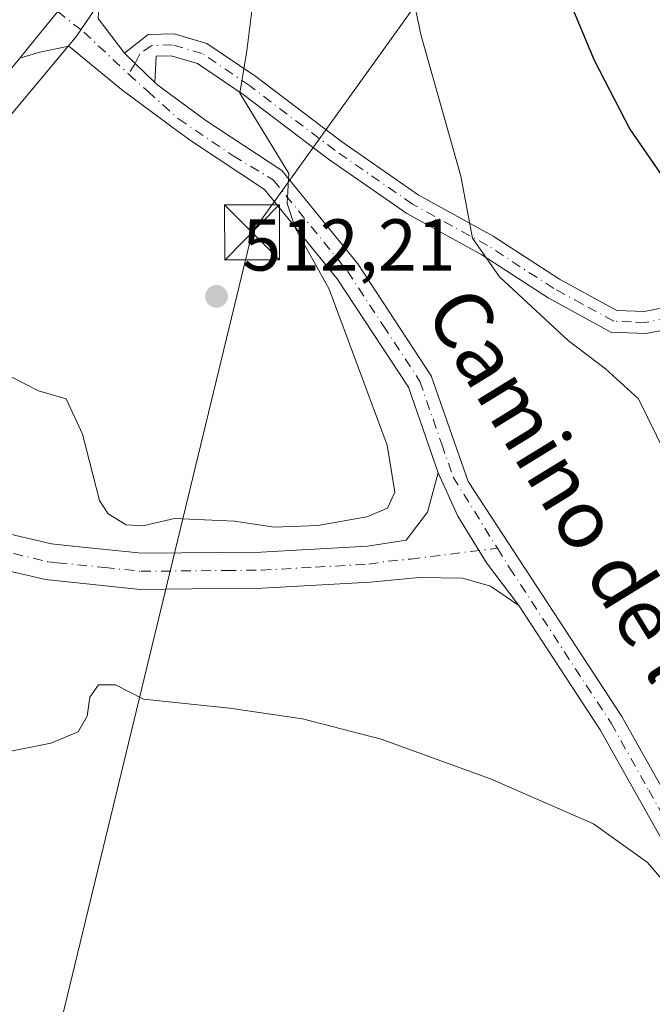
# Model space of a CAD drawing. Units: metres. Extents: x 580293 to 583740, y 4717330 to 4719684.
# Drawn here: x 581030 to 581116, y 4718001 to 4718135 of the extents above; entities that cross this region are included whole.
import ezdxf
from ezdxf.enums import TextEntityAlignment as Align

# ---------------------------------------------------------------- set-up
doc = ezdxf.new("R2010")
doc.units = ezdxf.units.M
doc.header["$MEASUREMENT"] = 0
doc.linetypes.add('DGN Style 4', pattern=[2.6384748266838614, 1.318413404963828, -0.6592067024819142, 0.001648016756204785, -0.6592067024819142])
for name, color, linetype, lineweight in [('Arbolado forestal CxS', 92, 'Continuous', 0), ('Camino Cxs', 7, 'Continuous', 0), ('Camino eje', 30, 'DGN Style 4', 13), ('Carretera de calzada única Cxs', 7, 'Continuous', 13), ('Cultivos herbáceos CxS', 92, 'Continuous', 0), ('Curva de nivel maestra', 30, 'Continuous', 30), ('Curva de nivel normal', 30, 'Continuous', 0), ('Estanque Cxs', 5, 'Continuous', 0), ('Núcleo urbano CxS', 7, 'Continuous', 0), ('Pista no pavimentada Cxs', 111, 'Continuous', 0), ('Pista no pavimentada eje', 91, 'DGN Style 4', 0), ('Punto de cota en terreno', 7, 'Continuous', 0), ('Rótulo de punto de cota en terreno', 7, 'Continuous', 0), ('Tendido', 6, 'Continuous', 0), ('Texto cartográfico', 7, 'Continuous', 0), ('Torre de tendido puntual', 7, 'Continuous', 0)]:
    doc.layers.add(name, color=color, linetype=linetype, lineweight=lineweight)
doc.styles.add('Style-Arial', font='txt')

# ---------------------------------------------------------------- blocks, each defined once
blk = doc.blocks.new('*U18')
at = {"layer": 'Cultivos herbáceos CxS', "color": 92, "linetype": 'Continuous', "lineweight": 0}
blk.add_polyline3d([(580918.7521000003, 4717984.963099999, 518.6003999999957), (580941.3576999997, 4718013.372099999, 517.1206999999995), (580941.4659000002, 4718013.517100001, 517.1165000000037), (580950.7906, 4718026.808300001, 516.796100000007), (580958.5044999998, 4718038.2147, 516.3148999999976), (580961.1712999997, 4718041.687100001, 516.1705999999976), (580970.6379000006, 4718053.3433, 515.6956000000064), (580977.4397999998, 4718061.457000001, 515.4061999999976), (580985.2708000002, 4718070.3301, 514.4498000000021), (580985.3812999995, 4718070.458699999, 514.4174000000058), (580995.2096999995, 4718082.119899999, 514.3105999999971), (581006.1052999999, 4718095.1009, 514.4410000000062), (581025.2342999997, 4718118.1305, 514.2410999999993), (581037.6671000002, 4718133.009299999, 514.0388999999996), (581037.8749000002, 4718133.2687, 514.0305999999982), (581038.1567000002, 4718133.6601, 514.023199999996), (581047.7429999998, 4718147.847200001, 514.2198999999965)], dxfattribs=at)
blk = doc.blocks.new('5PATER')
at = {"layer": 'Arbolado forestal CxS', "linetype": 'Continuous', "lineweight": 0}
h = blk.add_hatch(color=51, dxfattribs=at)
edge = h.paths.add_edge_path()
edge.add_ellipse((0, 0), major_axis=(-0.1095731443231308, -0.1110710700762829), ratio=0.9994222409660322, start_angle=0, end_angle=360)
blk = doc.blocks.new('5TTEND')
at = {"layer": 'Estanque Cxs', "color": 7, "linetype": 'Continuous', "lineweight": 0}
for p, q in [((-0.375, 0.3754), (0.375, -0.3746)), ((0.3720000000000001, 0.3784000000000001), (-0.3720000000000001, -0.3776))]:
    blk.add_line(p, q, dxfattribs=at)
at = {"layer": 'Estanque Cxs', "color": 7, "linetype": 'Continuous', "lineweight": 0, "flags": 128}
blk.add_lwpolyline([(-0.375, -0.3746), (0.375, -0.3746), (0.375, 0.3754), (-0.375, 0.3754), (-0.3720000000000001, -0.3776)], dxfattribs=at)

msp = doc.modelspace()

# ---------------------------------------------------------------- linework, layer by layer
at = {"layer": 'Camino Cxs', "color": 7, "linetype": 'Continuous', "lineweight": 0, "extrusion": (0.6943857476337891, 0.6628991964901709, 0.2799876582561265), "elevation": 3531257.386945952, "flags": 128}
msp.add_lwpolyline([(3011471.432684653, -1029367.482156831), (3011475.156763767, -1029366.984137865), (3011477.16457368, -1029366.669243213)], dxfattribs=at)
at = {"layer": 'Camino Cxs', "color": 7, "linetype": 'Continuous', "lineweight": 0}
for points in [[(581119.0800999999, 4718093.0101, 502.1396999999997), (581115.5000999998, 4718092.3301, 502.4578000000038), (581110.7001, 4718092.520099999, 502.8352000000014), (581102.1401000004, 4718097.1801, 503.9343999999983), (581093.0701000001, 4718103.0801, 505.2014000000054), (581082.8000999996, 4718108.7301, 506.911500000002), (581072.1201, 4718116.120100001, 508.2421999999933), (581060.4101, 4718124.9901, 510.6135000000068), (581054.1801000005, 4718129.220100001, 511.1438000000053), (581050.5900999998, 4718130.2601, 511.7571999999927), (581048.5201000003, 4718130.220100001, 512.1290000000008), (581048.3327000003, 4718126.631300001, 511.9983000000066), (581045.6602999996, 4718129.228700001, 512.4763999999996), (581044.2100999998, 4718130.620100001, 512.7786999999954), (581047.4600999998, 4718133.1801, 512.6116000000038), (581050.9801000003, 4718133.2601, 511.9006999999983), (581055.4700999996, 4718131.960100001, 510.8317999999999), (581062.1501000002, 4718127.420100001, 510.7235999999976), (581073.8701, 4718118.540100001, 507.825800000006), (581084.3701, 4718111.270099999, 506.343399999998), (581094.6101000002, 4718105.640100001, 504.7534000000014), (581103.6700999998, 4718099.7501, 503.3886000000057), (581111.5201000003, 4718095.470100001, 502.600099999996), (581115.2801000001, 4718095.3301, 502.2330999999977), (581118.0800999999, 4718095.860099999, 501.8828999999969)], [(581044.2100999998, 4718130.620100001, 512.7786999999954), (581047.4600999998, 4718133.1801, 512.6116000000038), (581050.9801000003, 4718133.2601, 511.9006999999983), (581055.4700999996, 4718131.960100001, 510.8317999999999), (581062.1501000002, 4718127.420100001, 510.7235999999976), (581073.8701, 4718118.540100001, 507.825800000006), (581084.3701, 4718111.270099999, 506.343399999998), (581094.6101000002, 4718105.640100001, 504.7534000000014), (581103.6700999998, 4718099.7501, 503.3886000000057), (581111.5201000003, 4718095.470100001, 502.600099999996), (581115.2801000001, 4718095.3301, 502.2330999999977), (581118.0800999999, 4718095.860099999, 501.8828999999969)], [(581119.0800999999, 4718093.0101, 502.1396999999997), (581115.5000999998, 4718092.3301, 502.4578000000038), (581110.7001, 4718092.520099999, 502.8352000000014), (581102.1401000004, 4718097.1801, 503.9343999999983), (581093.0701000001, 4718103.0801, 505.2014000000054), (581082.8000999996, 4718108.7301, 506.911500000002), (581072.1201, 4718116.120100001, 508.2421999999933), (581060.4101, 4718124.9901, 510.6135000000068), (581054.1801000005, 4718129.220100001, 511.1438000000053), (581050.5900999998, 4718130.2601, 511.7571999999927), (581048.5201000003, 4718130.220100001, 512.1290000000008), (581048.3327000003, 4718126.631300001, 511.9983000000066)]]:
    msp.add_polyline3d(points, dxfattribs=at)
at = {"layer": 'Camino eje', "color": 30, "linetype": 'DGN Style 4', "lineweight": 13}
msp.add_polyline3d([(581118.5800999999, 4718094.4351, 501.9882000000071), (581115.3901000004, 4718093.8301, 502.3141000000033), (581113.5100999996, 4718093.9001, 502.3999999999942), (581111.1101000002, 4718093.995100001, 502.7023999999947), (581106.8300999999, 4718096.325099999, 503.2185999999929), (581102.9051000001, 4718098.465100001, 503.5803000000015), (581093.8400999998, 4718104.360099999, 504.9891999999964), (581083.5850999998, 4718110.0001, 506.6211000000039), (581072.9951, 4718117.3301, 507.9753000000055), (581061.2801000001, 4718126.2051, 510.6304999999993), (581054.8251, 4718130.590100001, 510.9885000000068), (581050.7851, 4718131.7601, 511.7232999999979), (581047.8558999998, 4718131.644099999, 512.3196000000025), (581046.3167000003, 4718130.544700001, 512.4891999999963), (581045.6602999996, 4718129.228700001, 512.4763999999996), (581044.7591000004, 4718127.784299999, 512.4587000000029)], dxfattribs=at)
at = {"layer": 'Carretera de calzada única Cxs', "color": 7, "linetype": 'Continuous', "lineweight": 13}
for points in [[(581041.5000999998, 4718145.630100001, 514.2645000000048), (581040.3201000001, 4718143.7601, 514.2223999999987), (581035.0713000001, 4718136.2939, 514.1952000000019), (581032.7801000001, 4718133.470100001, 514.2688000000053), (581029.8690999999, 4718129.9431, 514.3499000000012)], [(581035.0713000001, 4718136.2939, 514.1952000000019), (581032.7801000001, 4718133.470100001, 514.2688000000053), (581029.8690999999, 4718129.9431, 514.3499000000012), (580997.9200999998, 4718091.1601, 514.9223999999958), (580990.1700999998, 4718081.640100001, 514.5046000000002), (580984.4401000004, 4718086.340100001, 515.8794000000053), (580991.1901000004, 4718094.5101, 519.6579000000056), (581014.6601, 4718122.7601, 514.4888000000064), (581023.8300999999, 4718134.350099999, 514.3680000000022), (581029.8901000004, 4718140.2601, 514.4425999999949)]]:
    msp.add_polyline3d(points, dxfattribs=at)
at = {"layer": 'Cultivos herbáceos CxS', "color": 92, "linetype": 'Continuous', "lineweight": 0}
msp.add_polyline3d([(581047.7429999998, 4718147.847200001, 514.2198999999965), (581038.1567000002, 4718133.6601, 514.023199999996), (581037.8749000002, 4718133.2687, 514.0305999999982), (581037.6671000002, 4718133.009299999, 514.0388999999996), (581025.2342999997, 4718118.1305, 514.2410999999993), (581006.1052999999, 4718095.1009, 514.4410000000062), (580995.2096999995, 4718082.119899999, 514.3105999999971), (580985.3812999995, 4718070.458699999, 514.4174000000058), (580985.2708000002, 4718070.3301, 514.4498000000021), (580977.4397999998, 4718061.457000001, 515.4061999999976), (580970.6379000006, 4718053.3433, 515.6956000000064), (580961.1712999997, 4718041.687100001, 516.1705999999976), (580958.5044999998, 4718038.2147, 516.3148999999976), (580950.7906, 4718026.808300001, 516.796100000007), (580941.4659000002, 4718013.517100001, 517.1165000000037), (580941.3576999997, 4718013.372099999, 517.1206999999995), (580918.7521000003, 4717984.963099999, 518.6003999999957)], dxfattribs=at)
at = {"layer": 'Curva de nivel maestra', "color": 30, "linetype": 'Continuous', "lineweight": 30, "elevation": 500, "flags": 128}
msp.add_lwpolyline([(581118.29, 4718254.640100001), (581115.4659000002, 4718248.073000001), (581113.6799999997, 4718243.920100001), (581111.75, 4718235.040100001), (581110.2599999999, 4718219.790100001), (581110.2000000002, 4718212.0986), (581110.1799999997, 4718209.530099999), (581109.7000000002, 4718200.790100001), (581107.9199999999, 4718194.9901), (581103.9100000003, 4718187.970100001), (581098.6299999999, 4718180.2401), (581096.7800000003, 4718175.3301), (581098.2599999999, 4718170.280099999), (581099.4500000002, 4718164.880100001), (581100.4400000004, 4718155.790100001), (581102.2999999998, 4718146.4001), (581104.6299999999, 4718138.7401), (581108.4500000002, 4718129.6501), (581113.3200000003, 4718120.2301), (581117.54, 4718114.100099999)], dxfattribs=at)
at = {"layer": 'Curva de nivel normal', "color": 30, "linetype": 'Continuous', "lineweight": 0, "flags": 128}
for points, elevation in [([(581081.0199999996, 4718150.960100001), (581084.7400000002, 4718133.1801), (581090.2000000002, 4718113.800100001), (581091.7800000003, 4718105.3301), (581095.5, 4718100.040100001), (581104.8700000001, 4718091.370100001), (581109.9600000001, 4718087.4901), (581114.4900000002, 4718083.380100001), (581120.6600000003, 4718070.880100001)], 505), ([(581062.1600000003, 4718140.840100001), (581060.9400000004, 4718130.950099999), (581059.9699999997, 4718125.1801), (581066.6600000003, 4718114.200099999), (581066.4299999997, 4718110.0801), (581067.5300000003, 4718106.780099999), (581072.1699999999, 4718098.390100001), (581080.1100000005, 4718077.050100001), (581081.1900000004, 4718070.630100001), (581080.1799999997, 4718068.470100001), (581077.3200000003, 4718067.290100001), (581070.6600000003, 4718066.100099999), (581064.6600000003, 4718065.880100001), (581059.25, 4718066.6601), (581051.0199999996, 4718067.020099999), (581046.7000000002, 4718066.040100001), (581044.4299999997, 4718066.1801), (581041.9800000004, 4718067.700099999), (581040.7699999996, 4718069.520099999), (581038.4500000002, 4718078.5801), (581036.2100000001, 4718083.390100001), (581032.4600000001, 4718084.4901), (581028.6900000004, 4718086.380100001)], 510), ([(581124.3899999997, 4718009.950099999), (581115.7199999997, 4718020.0601), (581108.3200000003, 4718025.340100001), (581094.2300000004, 4718031.4901), (581079.2999999998, 4718036.890100001), (581068.5499999998, 4718039.690099999), (581058.5800000001, 4718041.130100001), (581046.8099999996, 4718042.360099999), (581042.9600000001, 4718044.300100001), (581040.6399999997, 4718044.3201), (581039.4600000001, 4718042.640100001), (581039.0999999996, 4718040.040100001), (581037.8499999996, 4718037.9101), (581034.1200000001, 4718036.3301), (581028.6600000003, 4718035.2401), (581025.54, 4718032.770099999), (581024.1200000001, 4718030.4801), (581020.5599999996, 4718020.610099999), (581019.7300000004, 4718013.8101), (581021.9400000004, 4718005.550100001), (581029.8899999997, 4717990.140100001)], 505)]:
    msp.add_lwpolyline(points, dxfattribs=dict(at, elevation=elevation))
at = {"layer": 'Núcleo urbano CxS', "color": 7, "linetype": 'Continuous', "lineweight": 0}
msp.add_polyline3d([(581047.7429999998, 4718147.847200001, 514.2198999999965), (581038.1567000002, 4718133.6601, 514.023199999996), (581037.8749000002, 4718133.2687, 514.0305999999982), (581037.6671000002, 4718133.009299999, 514.0388999999996), (581025.2342999997, 4718118.1305, 514.2410999999993), (581006.1052999999, 4718095.1009, 514.4410000000062), (580995.2096999995, 4718082.119899999, 514.3105999999971), (580985.3812999995, 4718070.458699999, 514.4174000000058), (580985.2708000002, 4718070.3301, 514.4498000000021), (580977.4397999998, 4718061.457000001, 515.4061999999976), (580970.6379000006, 4718053.3433, 515.6956000000064), (580961.1712999997, 4718041.687100001, 516.1705999999976), (580958.5044999998, 4718038.2147, 516.3148999999976), (580950.7906, 4718026.808300001, 516.796100000007), (580941.4659000002, 4718013.517100001, 517.1165000000037), (580941.3576999997, 4718013.372099999, 517.1206999999995), (580918.7521000003, 4717984.963099999, 518.6003999999957)], dxfattribs=at)
msp.add_polyline3d([(581047.7429999998, 4718147.847200001, 514.2198999999965), (581038.1567000002, 4718133.6601, 514.023199999996), (581037.8749000002, 4718133.2687, 514.0305999999982), (581037.6671000002, 4718133.009299999, 514.0388999999996), (581025.2342999997, 4718118.1305, 514.2410999999993), (581006.1052999999, 4718095.1009, 514.4410000000062), (580995.2096999995, 4718082.119899999, 514.3105999999971), (580985.3812999995, 4718070.458699999, 514.4174000000058), (580985.2708000002, 4718070.3301, 514.4498000000021), (580977.4397999998, 4718061.457000001, 515.4061999999976), (580970.6379000006, 4718053.3433, 515.6956000000064), (580961.1712999997, 4718041.687100001, 516.1705999999976), (580958.5044999998, 4718038.2147, 516.3148999999976), (580950.7906, 4718026.808300001, 516.796100000007), (580941.4659000002, 4718013.517100001, 517.1165000000037), (580941.3576999997, 4718013.372099999, 517.1206999999995), (580918.7521000003, 4717984.963099999, 518.6003999999957)], dxfattribs=at)
at = {"layer": 'Pista no pavimentada Cxs', "color": 111, "linetype": 'Continuous', "lineweight": 0, "extrusion": (0.6943857476337891, 0.6628991964901709, 0.2799876582561265), "elevation": 3531257.386945952, "flags": 128}
msp.add_lwpolyline([(3011471.432684653, -1029367.482156831), (3011475.156763767, -1029366.984137865), (3011477.16457368, -1029366.669243213)], dxfattribs=at)
at = {"layer": 'Pista no pavimentada Cxs', "color": 111, "linetype": 'Continuous', "lineweight": 0}
for points in [[(581041.5000999998, 4718145.630100001, 514.2645000000048), (581040.3201000001, 4718143.7601, 514.2223999999987), (581035.0713000001, 4718136.2939, 514.1952000000019), (581032.7801000001, 4718133.470100001, 514.2688000000053), (581029.8690999999, 4718129.9431, 514.3499000000012)], [(581041.5000999998, 4718145.630100001, 514.2645000000048), (581040.8300999999, 4718139.520099999, 514.0608999999968), (581040.6001000004, 4718135.370100001, 513.7495999999956), (581044.2100999998, 4718130.620100001, 512.7786999999954)], [(581119.5601000004, 4718019.870100001, 505.6401999999944), (581109.2600999996, 4718038.1801, 506.1463999999978), (581098.1401000004, 4718055.170100001, 506.8969999999972), (581093.6930999998, 4718060.9835, 507.1771000000008), (581089.8025000002, 4718067.3643, 507.4566999999952), (581087.1101000002, 4718073.300100001, 507.8218999999954), (581083.0301000001, 4718085.0001, 508.4640999999974), (581073.2901, 4718099.800100001, 510.8084999999992), (581063.3701, 4718112.0101, 510.8531999999978), (581053.3601000002, 4718118.5801, 511.1867000000057), (581050.8501000004, 4718120.4301, 511.5503999999929), (581043.8000999996, 4718125.640100001, 512.5319000000018), (581036.6101000002, 4718131.5701, 513.8478999999934), (581032.6401000004, 4718130.770099999, 514.2957000000024), (581029.8690999999, 4718129.9431, 514.3499000000012), (581032.7801000001, 4718133.470100001, 514.2688000000053), (581035.0713000001, 4718136.2939, 514.1952000000019)], [(581040.6001000004, 4718135.370100001, 513.7495999999956), (581044.2100999998, 4718130.620100001, 512.7786999999954), (581045.6602999996, 4718129.228700001, 512.4763999999996), (581048.3327000003, 4718126.631300001, 511.9983000000066), (581048.7660999997, 4718126.2675, 511.9271000000008), (581055.3400999998, 4718121.4301, 511.1517000000022), (581065.7200999996, 4718114.610099999, 509.7915000000066), (581076.0900999998, 4718101.850099999, 509.4504000000015), (581086.1601, 4718086.540100001, 508.1578000000009), (581088.0701000001, 4718081.0601, 507.8530000000028), (581091.2001, 4718072.100099999, 507.4888000000064), (581112.2301000003, 4718039.9801, 506.6186000000016), (581122.5301000001, 4718021.6601, 506.5443999999989)], [(581087.1101000002, 4718073.300100001, 507.8218999999954), (581083.0301000001, 4718085.0001, 508.4640999999974), (581073.2901, 4718099.800100001, 510.8084999999992), (581063.3701, 4718112.0101, 510.8531999999978), (581053.3601000002, 4718118.5801, 511.1867000000057), (581050.8501000004, 4718120.4301, 511.5503999999929), (581043.8000999996, 4718125.640100001, 512.5319000000018), (581036.6101000002, 4718131.5701, 513.8478999999934), (581032.6401000004, 4718130.770099999, 514.2957000000024), (581029.8690999999, 4718129.9431, 514.3499000000012)], [(581048.3327000003, 4718126.631300001, 511.9983000000066), (581048.7660999997, 4718126.2675, 511.9271000000008), (581055.3400999998, 4718121.4301, 511.1517000000022), (581065.7200999996, 4718114.610099999, 509.7915000000066), (581076.0900999998, 4718101.850099999, 509.4504000000015), (581086.1601, 4718086.540100001, 508.1578000000009), (581088.0701000001, 4718081.0601, 507.8530000000028), (581091.2001, 4718072.100099999, 507.4888000000064), (581112.2301000003, 4718039.9801, 506.6186000000016), (581122.5301000001, 4718021.6601, 506.5443999999989)], [(580992.7100999998, 4718079.5601, 512.6708999999975), (580998.0427000001, 4718076.290899999, 510.6073000000034), (581005.3000999996, 4718072.970100001, 509.1015000000043), (581006.3601000002, 4718072.530099999, 508.9017000000022), (581019.3400999998, 4718067.030099999, 508.1989999999933), (581034.2100999998, 4718063.5701, 508.0783999999985), (581036.6801000005, 4718063.3101, 508.2611000000034), (581046.5800999999, 4718062.290100001, 508.554999999993), (581062.8601000002, 4718062.450099999, 509.680600000007), (581077.4200999998, 4718063.2501, 508.5157000000036), (581082.7401000002, 4718064.090100001, 508.1491999999998), (581085.6401000004, 4718067.9301, 508.1668999999966), (581087.1101000002, 4718073.300100001, 507.8218999999954)], [(581098.1401000004, 4718055.170100001, 506.8969999999972), (581094.2401000002, 4718057.790100001, 507.0804000000062), (581090.4600999998, 4718058.870100001, 507.2679000000062), (581084.4933000002, 4718058.9737, 507.4961999999941), (581077.7901, 4718058.340100001, 507.6027999999933), (581063.0201000003, 4718057.520099999, 507.4272999999957), (581053.4301000005, 4718057.4301, 507.3104000000022), (581046.3501000004, 4718057.360099999, 507.4239999999991), (581033.4001000002, 4718058.700099999, 507.6624000000011), (581017.8101000004, 4718062.3201, 507.8101000000024), (581003.1101000002, 4718068.550100001, 508.5034000000014), (580989.7276999997, 4718076.200300001, 512.8089000000036)], [(581019.3400999998, 4718067.030099999, 508.1989999999933), (581034.2100999998, 4718063.5701, 508.0783999999985), (581036.6801000005, 4718063.3101, 508.2611000000034), (581046.5800999999, 4718062.290100001, 508.554999999993), (581062.8601000002, 4718062.450099999, 509.680600000007), (581077.4200999998, 4718063.2501, 508.5157000000036), (581082.7401000002, 4718064.090100001, 508.1491999999998), (581085.6401000004, 4718067.9301, 508.1668999999966), (581087.1101000002, 4718073.300100001, 507.8218999999954), (581089.8025000002, 4718067.3643, 507.4566999999952), (581093.6930999998, 4718060.9835, 507.1771000000008), (581098.1401000004, 4718055.170100001, 506.8969999999972), (581094.2401000002, 4718057.790100001, 507.0804000000062), (581090.4600999998, 4718058.870100001, 507.2679000000062), (581084.4933000002, 4718058.9737, 507.4961999999941), (581077.7901, 4718058.340100001, 507.6027999999933), (581063.0201000003, 4718057.520099999, 507.4272999999957), (581053.4301000005, 4718057.4301, 507.3104000000022), (581046.3501000004, 4718057.360099999, 507.4239999999991), (581033.4001000002, 4718058.700099999, 507.6624000000011), (581017.8101000004, 4718062.3201, 507.8101000000024)], [(581087.1101000002, 4718073.300100001, 507.8218999999954), (581089.8025000002, 4718067.3643, 507.4566999999952), (581093.6930999998, 4718060.9835, 507.1771000000008), (581098.1401000004, 4718055.170100001, 506.8969999999972)], [(581087.1101000002, 4718073.300100001, 507.8218999999954), (581089.8025000002, 4718067.3643, 507.4566999999952), (581093.6930999998, 4718060.9835, 507.1771000000008), (581098.1401000004, 4718055.170100001, 506.8969999999972)], [(581119.5601000004, 4718019.870100001, 505.6401999999944), (581109.2600999996, 4718038.1801, 506.1463999999978), (581098.1401000004, 4718055.170100001, 506.8969999999972)]]:
    msp.add_polyline3d(points, dxfattribs=at)
at = {"layer": 'Pista no pavimentada eje', "color": 91, "linetype": 'DGN Style 4', "lineweight": 0, "extrusion": (0.1974049035361609, 0.04155307503494893, 0.9794409864892417), "elevation": 311255.7255204857, "flags": 128}
msp.add_lwpolyline([(4497265.348458556, -1508664.085394677), (4497264.835451183, -1508664.453211416), (4497262.488185689, -1508666.209511561)], dxfattribs=at)
at = {"layer": 'Pista no pavimentada eje', "color": 91, "linetype": 'DGN Style 4', "lineweight": 0}
for points in [[(581032.4801000003, 4718138.290100001, 514.2994999999937), (581035.0713000001, 4718136.2939, 514.1952000000019), (581038.6209000006, 4718133.5131, 513.7133000000031), (581044.7591000004, 4718127.784299999, 512.4587000000029)], [(581047.3841000004, 4718125.413899999, 512.0301999999938), (581051.5938999997, 4718121.6395, 511.527700000006), (581059.0698999995, 4718116.5823, 510.6451999999991), (581064.5450999998, 4718113.3101, 510.1426000000066), (581074.6901000004, 4718100.825099999, 510.0531000000047), (581079.5601000004, 4718093.425100001, 509.4251999999979), (581084.5950999996, 4718085.770099999, 508.2733000000007), (581087.5900999998, 4718077.1801, 507.6937999999937), (581089.1551000001, 4718072.700099999, 507.5890000000073), (581095.1929000001, 4718062.974300001, 507.1704000000027)], [(580991.4011000004, 4718078.0855, 512.2452000000048), (580999.0033, 4718073.738100001, 509.5494000000036), (581004.2050999999, 4718070.7601, 508.7241999999969), (581004.7351000002, 4718070.540100001, 508.6965000000055), (581018.5751, 4718064.675100001, 508.0139000000054), (581026.3701, 4718062.8651, 507.8647000000056), (581033.8051000005, 4718061.1351, 507.7949999999983), (581035.0401, 4718061.005100001, 507.8435999999929), (581041.5151000004, 4718060.335100001, 508.0924999999989), (581046.4650999998, 4718059.825099999, 507.9848999999958), (581058.1451000003, 4718059.940099999, 508.7321999999986), (581062.9401000004, 4718059.985099999, 508.5427999999956), (581070.3251, 4718060.395099999, 508.0399999999936), (581077.6051000003, 4718060.795100001, 507.9162000000069), (581080.2651000004, 4718061.215100001, 507.8123999999953), (581083.3350999998, 4718061.505100001, 507.6527999999962), (581095.1929000001, 4718062.974300001, 507.1704000000027)], [(581095.1929000001, 4718062.974300001, 507.1704000000027), (581096.8501000004, 4718060.3051, 507.0439999999944), (581110.7451, 4718039.0801, 506.3375999999989), (581115.8951000003, 4718029.920100001, 506.272299999997), (581121.0450999998, 4718020.765100001, 506.0433000000049)]]:
    msp.add_polyline3d(points, dxfattribs=at)
at = {"layer": 'Tendido', "color": 6, "linetype": 'Continuous', "lineweight": 0, "extrusion": (0.1219374245086437, -0.0212767755857781, 0.9923097113930064), "elevation": -29022.2800874534, "flags": 128}
msp.add_lwpolyline([(4747518.146961301, 236837.2609635278), (4747760.70914663, 236821.3189427578), (4747967.156331046, 236720.6878147423)], dxfattribs=at)

# ---------------------------------------------------------------- block references
at = {"layer": 'Cultivos herbáceos CxS', "color": 92, "linetype": 'Continuous', "lineweight": 0}
msp.add_blockref('*U18', (0, 0), dxfattribs=at)
at = {"layer": 'Punto de cota en terreno', "color": 7, "linetype": 'Continuous', "lineweight": 0, "xscale": 10, "yscale": 10, "zscale": 10}
msp.add_blockref('5PATER', (581056.79, 4718097.390000001, 512.2100000000064), dxfattribs=at)
at = {"layer": 'Torre de tendido puntual', "color": 7, "linetype": 'Continuous', "lineweight": 0, "xscale": 10, "yscale": 10, "zscale": 10}
msp.add_blockref('5TTEND', (581061.6391000003, 4718106.1336, 514.6030000000028), dxfattribs=at)

# ---------------------------------------------------------------- texts
at = {"layer": 'Rótulo de punto de cota en terreno', "color": 7, "linetype": 'Continuous', "lineweight": 0, "style": 'Style-Arial'}
msp.add_text('512,21', height=7.000000000000002, dxfattribs=at).set_placement((581060.3178000003, 4718100.9178))
at = {"layer": 'Texto cartográfico', "color": 7, "linetype": 'Continuous', "lineweight": 0, "style": 'Style-Arial'}
msp.add_text('Camino de la Rueda', height=8, rotation=301.5189213434084, dxfattribs=at).set_placement((581115.0350457323, 4718054.218311206), align=Align.MIDDLE_CENTER)

doc.saveas('drawing.dxf')
